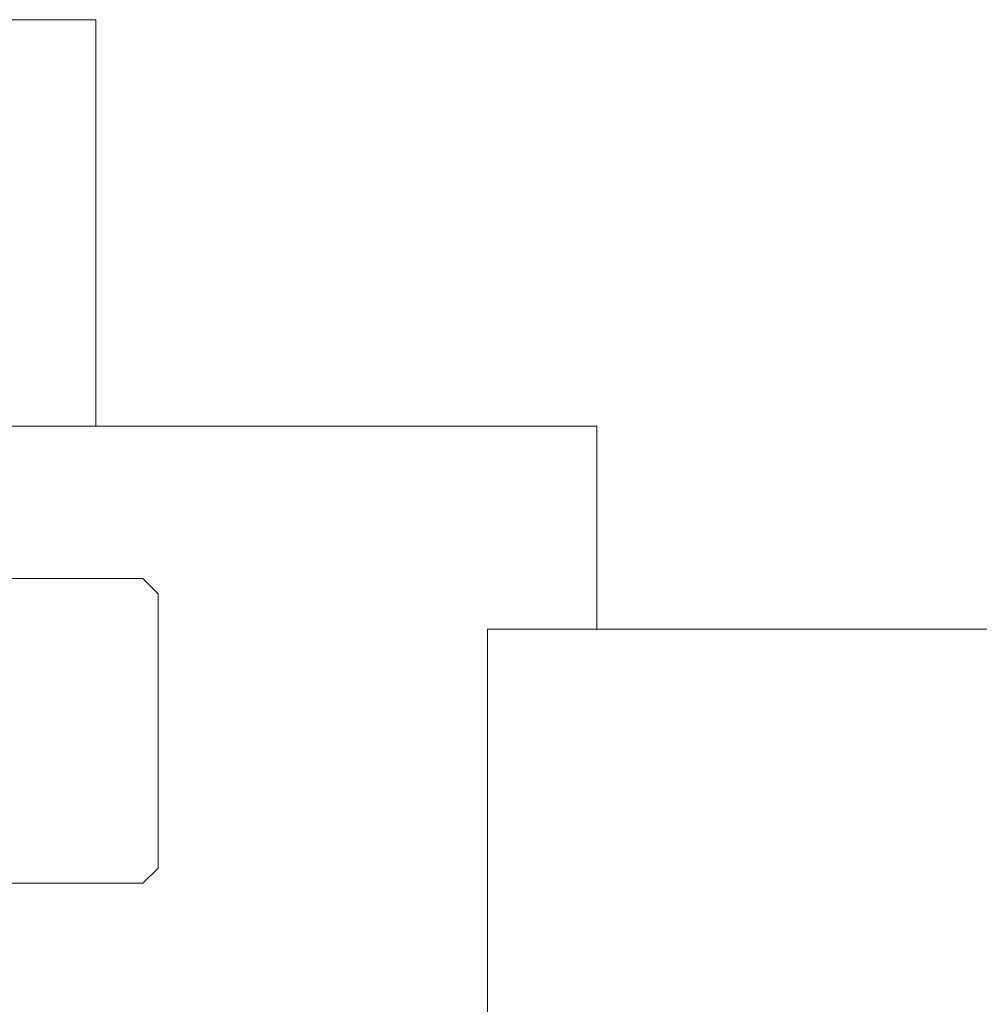
# Model space of a CAD drawing. Extents: x -26 to 779, y -186 to 425.
# Drawn here: x 121 to 122, y -99 to -98 of the extents above; entities that cross this region are included whole.
import ezdxf

# ---------------------------------------------------------------- set-up
doc = ezdxf.new("R2010")
doc.units = 0
doc.header["$LTSCALE"] = 0.25
doc.header["$MEASUREMENT"] = 0
doc.layers.get('0').update_dxf_attribs({"linetype": 'CONTINUOUS', "lineweight": 15})
doc.layers.get('DEFPOINTS').update_dxf_attribs({"linetype": 'CONTINUOUS'})
doc.layers.add('TEXT', color=7, linetype='CONTINUOUS', lineweight=15)
doc.styles.add('ROMAND', font='romand.shx', dxfattribs={"oblique": 15})
doc.dimstyles.new('ROMAND', dxfattribs={"dimscale": 12, "dimtxt": 0.125, "dimasz": 0.125, "dimexe": 0.0625, "dimexo": 0.0625, "dimgap": 0.09, "dimtad": 0, "dimtih": 1, "dimtoh": 1, "dimdec": 4, "dimzin": 0, "dimdsep": 46, "dimlunit": 4, "dimtxsty": 'ROMAND', "dimcen": 0, "dimadec": 0, "dimazin": 0, "dimtfac": 1, "dimtdec": 4, "dimtofl": 0, "dimtmove": 0, "dimatfit": 3, "dimfxl": 0, "dimtolj": 1, "dimtzin": 0, "dimarcsym": 0})

# ---------------------------------------------------------------- blocks, each defined once
blk = doc.blocks.new('*D81')
at = {"layer": 'DEFPOINTS', "color": 0, "linetype": 'Continuous'}
for p in [(120.7641, -99.3016), (120.7641, -100.8192)]:
    blk.add_point(p, dxfattribs=at)
at = {"layer": 'TEXT', "color": 0, "linetype": 'Continuous', "lineweight": -2}
for p, q in [((120.7641, -103.5527), (120.7641, -101.5692)), ((120.0141, -103.5527), (120.7641, -103.5527))]:
    blk.add_line(p, q, dxfattribs=at)
at = {"layer": 'TEXT', "color": 0, "linetype": 'Continuous'}
blk.add_solid([(120.6391, -101.5692), (120.8891, -101.5692), (120.7641, -100.8192)], dxfattribs=at)
at = {"layer": 'TEXT', "color": 0, "linetype": 'Continuous', "insert": (114.0691, -103.5527), "char_height": 0.75, "attachment_point": 5, "style": 'ROMAND'}
blk.add_mtext('\\A1;(4) {\\H0.7x;\\S1/4;}"-20x 1"\\PS.S. SOCKET HEAD\\PCAP SCREW', dxfattribs=at)

msp = doc.modelspace()

# ---------------------------------------------------------------- linework, layer by layer
for p, q in [((116.56239, -98.00668), (120.81239, -98.00668)), ((120.81239, -98.00668), (120.81239, -98.50668)), ((115.94594, -98.50668), (120.74989, -98.50668)), ((120.74989, -98.50668), (121.42884, -98.50668)), ((121.42884, -98.50668), (121.42884, -98.75668)), ((120.87034, -98.69418), (120.65784, -98.69418)), ((120.88909, -98.71293), (120.87034, -98.69418)), ((120.88909, -98.71293), (120.88909, -98.88168)), ((121.29459, -98.75668), (121.29459, -100.75668)), ((122.39572, -98.75668), (121.29459, -98.75668)), ((120.88909, -98.88168), (120.88909, -99.05043)), ((120.87034, -99.06918), (120.88909, -99.05043)), ((120.65784, -99.06918), (120.87034, -99.06918))]:
    msp.add_line(p, q)

# ---------------------------------------------------------------- dimensions: what is measured, and where the dimension line sits
at = {"layer": 'TEXT', "linetype": 'Continuous'}
dim = msp.add_diameter_dim_2p(p1=(120.76409, -99.30159), p2=(120.76409, -100.81918), text='(4) {\\H0.7x;\\S1/4;}"-20x 1"\\PS.S. SOCKET HEAD\\PCAP SCREW', dimstyle='ROMAND', override={"dimscale": 6}, dxfattribs=at)
dim.commit()
dim.dimension.update_dxf_attribs({"geometry": '*D81', "text_midpoint": (114.0691, -103.55271), "dimtype": 163})

doc.saveas('drawing.dxf')
